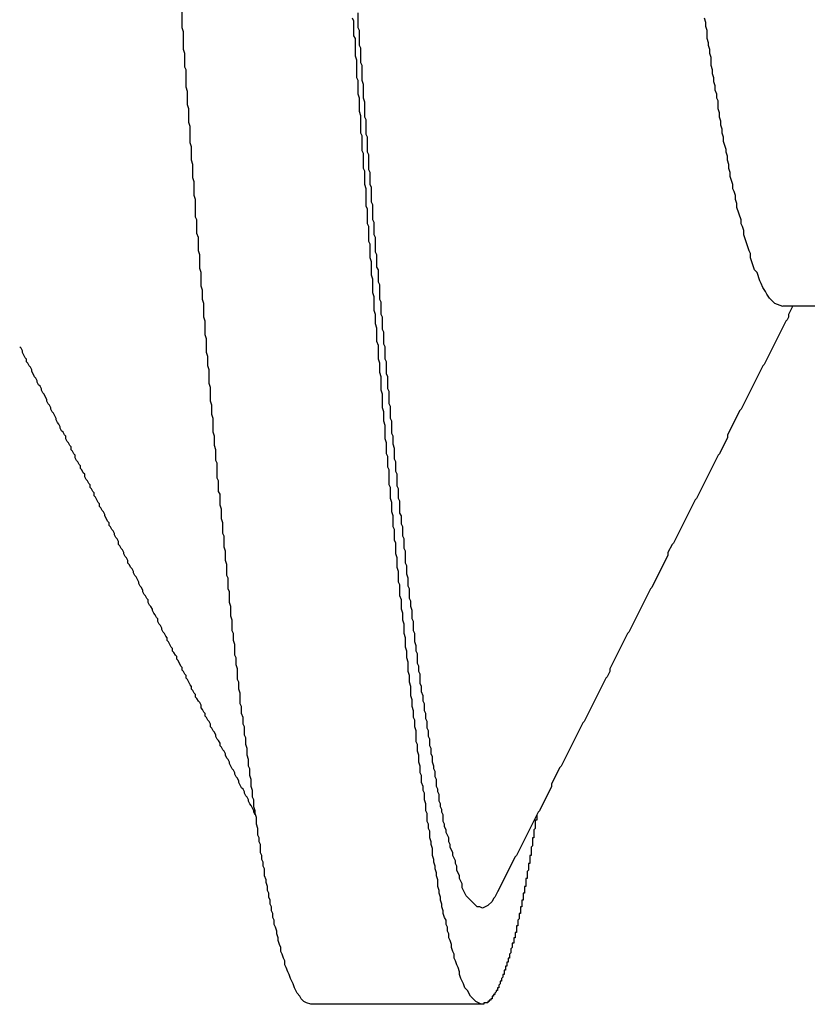
# Model space of a CAD drawing. Extents: x -57 to 354, y -38 to 248.
# Drawn here: x 214 to 214, y 15 to 15 of the extents above; entities that cross this region are included whole.
import ezdxf

# ---------------------------------------------------------------- set-up
doc = ezdxf.new("R2010")
doc.units = 0
doc.header["$MEASUREMENT"] = 0
doc.layers.add('_4-A_中線', color=7, linetype='CONTINUOUS')

msp = doc.modelspace()

# ---------------------------------------------------------------- linework, layer by layer
at = {"layer": '_4-A_中線', "color": 7, "linetype": 'Continuous'}
for p, q in [((214.059197, 14.57878), (214.059197, 14.57962)), ((214.068087, 14.57913), (214.068017, 14.57927)), ((214.068087, 14.57836), (214.068087, 14.57913)), ((214.068297, 14.57878), (214.068297, 14.57955)), ((214.086287, 14.57906), (214.086217, 14.57927)), ((214.059267, 14.57857), (214.059197, 14.57878)), ((214.068367, 14.57864), (214.068297, 14.57878)), ((214.068367, 14.57787), (214.068367, 14.57864)), ((214.086287, 14.57885), (214.086287, 14.57906)), ((214.086357, 14.57864), (214.086287, 14.57885)), ((214.086357, 14.57822), (214.086357, 14.57864)), ((214.059267, 14.57766), (214.059267, 14.57857)), ((214.068157, 14.57822), (214.068087, 14.57836)), ((214.068157, 14.57731), (214.068157, 14.57822)), ((214.086427, 14.57801), (214.086357, 14.57822)), ((214.059337, 14.57745), (214.059267, 14.57766)), ((214.068437, 14.57773), (214.068367, 14.57787)), ((214.068437, 14.57696), (214.068437, 14.57773)), ((214.086427, 14.57787), (214.086427, 14.57801)), ((214.086497, 14.57766), (214.086427, 14.57787)), ((214.086497, 14.57745), (214.086497, 14.57766)), ((214.059337, 14.57675), (214.059337, 14.57745)), ((214.068227, 14.5771), (214.068157, 14.57731)), ((214.068227, 14.57619), (214.068227, 14.5771)), ((214.086567, 14.57724), (214.086497, 14.57745)), ((214.086567, 14.57682), (214.086567, 14.57724)), ((214.059407, 14.57661), (214.059337, 14.57675)), ((214.059407, 14.5757), (214.059407, 14.57661)), ((214.068507, 14.57682), (214.068437, 14.57696)), ((214.068507, 14.57605), (214.068507, 14.57682)), ((214.086637, 14.57661), (214.086567, 14.57682)), ((214.086637, 14.5764), (214.086637, 14.57661)), ((214.068297, 14.57605), (214.068227, 14.57619)), ((214.068297, 14.57535), (214.068297, 14.57605)), ((214.068577, 14.57584), (214.068507, 14.57605)), ((214.086707, 14.57619), (214.086637, 14.5764)), ((214.086707, 14.57598), (214.086707, 14.57619)), ((214.059477, 14.57549), (214.059407, 14.5757)), ((214.068577, 14.57514), (214.068577, 14.57584)), ((214.086777, 14.57577), (214.086707, 14.57598)), ((214.086777, 14.57556), (214.086777, 14.57577)), ((214.086847, 14.57535), (214.086777, 14.57556)), ((214.059477, 14.57479), (214.059477, 14.57549)), ((214.068367, 14.57514), (214.068297, 14.57535)), ((214.068367, 14.57444), (214.068367, 14.57514)), ((214.068647, 14.57493), (214.068577, 14.57514)), ((214.086847, 14.57514), (214.086847, 14.57535)), ((214.086917, 14.575), (214.086847, 14.57514)), ((214.059547, 14.57458), (214.059477, 14.57479)), ((214.059547, 14.57388), (214.059547, 14.57458)), ((214.068647, 14.57416), (214.068647, 14.57493)), ((214.086917, 14.57458), (214.086917, 14.575)), ((214.086987, 14.57437), (214.086917, 14.57458)), ((214.068437, 14.57423), (214.068367, 14.57444)), ((214.068437, 14.57332), (214.068437, 14.57423)), ((214.068717, 14.57402), (214.068647, 14.57416)), ((214.068717, 14.57325), (214.068717, 14.57402)), ((214.086987, 14.57416), (214.086987, 14.57437)), ((214.087057, 14.57395), (214.086987, 14.57416)), ((214.059617, 14.57367), (214.059547, 14.57388)), ((214.059617, 14.57283), (214.059617, 14.57367)), ((214.087057, 14.57374), (214.087057, 14.57395)), ((214.087127, 14.57353), (214.087057, 14.57374)), ((214.087127, 14.57332), (214.087127, 14.57353)), ((214.068507, 14.57318), (214.068437, 14.57332)), ((214.068507, 14.57241), (214.068507, 14.57318)), ((214.068787, 14.57311), (214.068717, 14.57325)), ((214.068787, 14.57234), (214.068787, 14.57311)), ((214.087197, 14.57311), (214.087127, 14.57332)), ((214.087197, 14.5729), (214.087197, 14.57311)), ((214.059687, 14.57262), (214.059617, 14.57283)), ((214.059687, 14.57192), (214.059687, 14.57262)), ((214.087337, 14.57248), (214.087197, 14.5729)), ((214.087337, 14.57234), (214.087337, 14.57248)), ((214.068577, 14.57227), (214.068507, 14.57241)), ((214.068577, 14.5715), (214.068577, 14.57227)), ((214.068857, 14.5722), (214.068787, 14.57234)), ((214.068857, 14.57143), (214.068857, 14.5722)), ((214.087407, 14.57213), (214.087337, 14.57234)), ((214.087407, 14.57192), (214.087407, 14.57213)), ((214.059757, 14.57171), (214.059687, 14.57192)), ((214.059757, 14.57101), (214.059757, 14.57171)), ((214.068647, 14.57136), (214.068577, 14.5715)), ((214.087477, 14.57171), (214.087407, 14.57192)), ((214.087477, 14.5715), (214.087477, 14.57171)), ((214.087547, 14.57129), (214.087477, 14.5715)), ((214.059827, 14.5708), (214.059757, 14.57101)), ((214.068647, 14.57066), (214.068647, 14.57136)), ((214.068927, 14.57129), (214.068857, 14.57143)), ((214.068927, 14.57066), (214.068927, 14.57129)), ((214.087547, 14.57108), (214.087547, 14.57129)), ((214.087687, 14.57066), (214.087547, 14.57108)), ((214.059827, 14.5701), (214.059827, 14.5708)), ((214.068717, 14.57045), (214.068647, 14.57066)), ((214.068717, 14.56954), (214.068717, 14.57045)), ((214.068997, 14.57052), (214.068927, 14.57066)), ((214.068997, 14.56975), (214.068997, 14.57052)), ((214.087687, 14.57045), (214.087687, 14.57066)), ((214.087757, 14.57031), (214.087687, 14.57045)), ((214.059897, 14.56989), (214.059827, 14.5701)), ((214.087827, 14.5701), (214.087757, 14.57031)), ((214.087827, 14.56989), (214.087827, 14.5701)), ((214.059897, 14.56898), (214.059897, 14.56989)), ((214.068787, 14.5694), (214.068717, 14.56954)), ((214.069067, 14.56961), (214.068997, 14.56975)), ((214.069067, 14.56884), (214.069067, 14.56961)), ((214.087897, 14.56968), (214.087827, 14.56989)), ((214.087897, 14.56947), (214.087897, 14.56968)), ((214.088107, 14.56884), (214.087897, 14.56947)), ((214.059967, 14.56884), (214.059897, 14.56898)), ((214.068787, 14.56863), (214.068787, 14.5694)), ((214.059967, 14.56814), (214.059967, 14.56884)), ((214.068857, 14.56849), (214.068787, 14.56863)), ((214.068857, 14.56772), (214.068857, 14.56849)), ((214.069137, 14.5687), (214.069067, 14.56884)), ((214.069137, 14.56807), (214.069137, 14.5687)), ((214.088107, 14.56863), (214.088107, 14.56884)), ((214.088177, 14.56849), (214.088107, 14.56863)), ((214.088247, 14.56828), (214.088177, 14.56849)), ((214.060037, 14.56793), (214.059967, 14.56814)), ((214.060037, 14.56723), (214.060037, 14.56793)), ((214.069207, 14.56793), (214.069137, 14.56807)), ((214.069207, 14.56716), (214.069207, 14.56793)), ((214.088247, 14.56807), (214.088247, 14.56828)), ((214.088527, 14.56723), (214.088247, 14.56807)), ((214.068927, 14.56758), (214.068857, 14.56772)), ((214.068927, 14.56688), (214.068927, 14.56758)), ((214.060107, 14.56702), (214.060037, 14.56723)), ((214.060107, 14.56632), (214.060107, 14.56702)), ((214.068997, 14.56667), (214.068927, 14.56688)), ((214.069277, 14.56702), (214.069207, 14.56716)), ((214.069277, 14.56639), (214.069277, 14.56702)), ((214.088597, 14.56709), (214.088527, 14.56723)), ((214.088597, 14.56688), (214.088597, 14.56709)), ((214.088807, 14.56625), (214.088597, 14.56688)), ((214.068997, 14.56597), (214.068997, 14.56667)), ((214.069347, 14.56625), (214.069277, 14.56639)), ((214.060177, 14.56611), (214.060107, 14.56632)), ((214.060177, 14.56541), (214.060177, 14.56611)), ((214.069067, 14.56576), (214.068997, 14.56597)), ((214.069347, 14.56562), (214.069347, 14.56625)), ((214.088947, 14.56611), (214.088807, 14.56625)), ((214.089087, 14.56569), (214.088947, 14.56611)), ((214.060247, 14.5652), (214.060177, 14.56541)), ((214.069067, 14.56506), (214.069067, 14.56576)), ((214.069417, 14.56548), (214.069347, 14.56562)), ((214.069417, 14.56471), (214.069417, 14.56548)), ((214.089157, 14.56555), (214.089087, 14.56569)), ((214.089227, 14.56534), (214.089157, 14.56555)), ((214.089367, 14.56513), (214.089227, 14.56534)), ((214.060247, 14.56471), (214.060247, 14.5652)), ((214.069137, 14.56485), (214.069067, 14.56506)), ((214.069137, 14.56415), (214.069137, 14.56485)), ((214.089437, 14.56499), (214.089367, 14.56513)), ((214.089577, 14.56478), (214.089437, 14.56499)), ((214.060317, 14.5645), (214.060247, 14.56471)), ((214.060317, 14.5638), (214.060317, 14.5645)), ((214.069487, 14.56457), (214.069417, 14.56471)), ((214.069487, 14.56394), (214.069487, 14.56457)), ((214.089857, 14.5645), (214.089577, 14.56478)), ((214.090277, 14.56436), (214.089857, 14.5645)), ((214.099739, 14.564371), (214.090268, 14.564371)), ((214.090767, 14.56436), (214.090557, 14.56394)), ((214.069207, 14.56394), (214.069137, 14.56415)), ((214.069207, 14.56345), (214.069207, 14.56394)), ((214.069557, 14.5638), (214.069487, 14.56394)), ((214.090557, 14.56394), (214.090557, 14.5638)), ((214.060387, 14.56359), (214.060317, 14.5638)), ((214.060387, 14.56289), (214.060387, 14.56359)), ((214.069277, 14.56324), (214.069207, 14.56345)), ((214.069557, 14.56317), (214.069557, 14.5638)), ((214.090417, 14.56359), (214.089297, 14.56135)), ((214.090487, 14.56366), (214.090417, 14.56359)), ((214.090557, 14.5638), (214.090487, 14.56366)), ((214.060457, 14.56268), (214.060387, 14.56289)), ((214.069277, 14.56254), (214.069277, 14.56324)), ((214.069627, 14.56303), (214.069557, 14.56317)), ((214.069627, 14.5624), (214.069627, 14.56303)), ((214.060457, 14.56198), (214.060457, 14.56268)), ((214.069347, 14.56233), (214.069277, 14.56254)), ((214.069347, 14.56163), (214.069347, 14.56233)), ((214.069697, 14.56226), (214.069627, 14.5624)), ((214.050867, 14.56219), (214.050797, 14.56226)), ((214.050937, 14.56205), (214.050867, 14.56219)), ((214.050937, 14.56198), (214.050937, 14.56205)), ((214.051077, 14.5617), (214.050937, 14.56198)), ((214.060527, 14.56177), (214.060457, 14.56198)), ((214.060527, 14.56128), (214.060527, 14.56177)), ((214.069697, 14.56163), (214.069697, 14.56226)), ((214.051147, 14.56163), (214.051077, 14.5617)), ((214.051147, 14.56149), (214.051147, 14.56163)), ((214.051217, 14.56142), (214.051147, 14.56149)), ((214.051287, 14.56128), (214.051217, 14.56142)), ((214.051357, 14.56121), (214.051287, 14.56128)), ((214.060597, 14.56107), (214.060527, 14.56128)), ((214.069417, 14.56142), (214.069347, 14.56163)), ((214.069417, 14.56093), (214.069417, 14.56142)), ((214.069767, 14.56149), (214.069697, 14.56163)), ((214.069767, 14.56086), (214.069767, 14.56149)), ((214.089227, 14.56128), (214.088107, 14.55904)), ((214.089297, 14.56135), (214.089227, 14.56128)), ((214.051427, 14.56107), (214.051357, 14.56121)), ((214.051427, 14.561), (214.051427, 14.56107)), ((214.051567, 14.56072), (214.051427, 14.561)), ((214.060597, 14.56037), (214.060597, 14.56107)), ((214.069487, 14.56072), (214.069417, 14.56093)), ((214.069837, 14.56072), (214.069767, 14.56086)), ((214.051637, 14.56065), (214.051567, 14.56072)), ((214.051707, 14.56051), (214.051637, 14.56065)), ((214.051707, 14.56044), (214.051707, 14.56051)), ((214.051777, 14.5603), (214.051707, 14.56044)), ((214.051847, 14.56023), (214.051777, 14.5603)), ((214.060667, 14.56016), (214.060597, 14.56037)), ((214.069487, 14.56002), (214.069487, 14.56072)), ((214.069837, 14.56009), (214.069837, 14.56072)), ((214.051917, 14.56009), (214.051847, 14.56023)), ((214.051917, 14.56002), (214.051917, 14.56009)), ((214.051987, 14.55988), (214.051917, 14.56002)), ((214.052057, 14.55981), (214.051987, 14.55988)), ((214.052197, 14.55953), (214.052057, 14.55981)), ((214.060667, 14.55946), (214.060667, 14.56016)), ((214.069557, 14.55981), (214.069487, 14.56002)), ((214.069557, 14.55911), (214.069557, 14.55981)), ((214.069907, 14.55995), (214.069837, 14.56009)), ((214.069907, 14.55932), (214.069907, 14.55995)), ((214.052197, 14.55946), (214.052197, 14.55953)), ((214.052267, 14.55932), (214.052197, 14.55946)), ((214.052337, 14.55925), (214.052267, 14.55932)), ((214.052407, 14.55911), (214.052337, 14.55925)), ((214.060737, 14.55925), (214.060667, 14.55946)), ((214.060737, 14.55876), (214.060737, 14.55925)), ((214.069977, 14.55918), (214.069907, 14.55932)), ((214.052407, 14.55904), (214.052407, 14.55911)), ((214.052477, 14.5589), (214.052407, 14.55904)), ((214.052547, 14.55883), (214.052477, 14.5589)), ((214.052687, 14.55855), (214.052547, 14.55883)), ((214.060807, 14.55855), (214.060737, 14.55876)), ((214.069627, 14.5589), (214.069557, 14.55911)), ((214.069627, 14.55841), (214.069627, 14.5589)), ((214.069977, 14.55855), (214.069977, 14.55918)), ((214.088037, 14.55897), (214.087407, 14.55771)), ((214.088107, 14.55904), (214.088037, 14.55897)), ((214.052687, 14.55848), (214.052687, 14.55855)), ((214.052757, 14.55834), (214.052687, 14.55848)), ((214.052827, 14.55827), (214.052757, 14.55834)), ((214.052897, 14.55813), (214.052827, 14.55827)), ((214.060807, 14.55785), (214.060807, 14.55855)), ((214.069697, 14.5582), (214.069627, 14.55841)), ((214.069697, 14.5575), (214.069697, 14.5582)), ((214.070047, 14.55841), (214.069977, 14.55855)), ((214.070047, 14.55778), (214.070047, 14.55841)), ((214.052897, 14.55806), (214.052897, 14.55813)), ((214.052967, 14.55792), (214.052897, 14.55806)), ((214.053037, 14.55785), (214.052967, 14.55792)), ((214.053107, 14.55771), (214.053037, 14.55785)), ((214.053177, 14.55764), (214.053107, 14.55771)), ((214.060877, 14.55764), (214.060807, 14.55785)), ((214.070117, 14.55764), (214.070047, 14.55778)), ((214.087407, 14.55771), (214.087407, 14.55757)), ((214.053177, 14.5575), (214.053177, 14.55764)), ((214.053247, 14.55736), (214.053177, 14.5575)), ((214.053317, 14.55729), (214.053247, 14.55736)), ((214.053387, 14.55715), (214.053317, 14.55729)), ((214.060877, 14.55715), (214.060877, 14.55764)), ((214.069767, 14.55729), (214.069697, 14.5575)), ((214.069767, 14.55673), (214.069767, 14.55729)), ((214.070117, 14.55722), (214.070117, 14.55764)), ((214.070187, 14.55701), (214.070117, 14.55722)), ((214.087407, 14.55757), (214.086987, 14.55673)), ((214.053457, 14.55708), (214.053387, 14.55715)), ((214.053457, 14.55694), (214.053457, 14.55708)), ((214.053527, 14.55687), (214.053457, 14.55694)), ((214.053597, 14.55673), (214.053527, 14.55687)), ((214.053667, 14.55666), (214.053597, 14.55673)), ((214.060947, 14.55694), (214.060877, 14.55715)), ((214.060947, 14.55638), (214.060947, 14.55694)), ((214.069837, 14.55659), (214.069767, 14.55673)), ((214.070187, 14.55645), (214.070187, 14.55701)), ((214.086987, 14.55673), (214.086917, 14.55666)), ((214.053667, 14.55652), (214.053667, 14.55666)), ((214.053737, 14.55638), (214.053667, 14.55652)), ((214.053807, 14.55631), (214.053737, 14.55638)), ((214.053877, 14.55617), (214.053807, 14.55631)), ((214.053947, 14.5561), (214.053877, 14.55617)), ((214.061017, 14.55624), (214.060947, 14.55638)), ((214.061017, 14.55547), (214.061017, 14.55624)), ((214.069837, 14.55603), (214.069837, 14.55659)), ((214.070257, 14.55631), (214.070187, 14.55645)), ((214.070257, 14.55582), (214.070257, 14.55631)), ((214.086917, 14.55666), (214.085797, 14.55442)), ((214.053947, 14.55596), (214.053947, 14.5561)), ((214.054017, 14.55589), (214.053947, 14.55596)), ((214.054087, 14.55575), (214.054017, 14.55589)), ((214.054157, 14.55568), (214.054087, 14.55575)), ((214.054157, 14.55554), (214.054157, 14.55568)), ((214.069907, 14.55589), (214.069837, 14.55603)), ((214.069907, 14.55512), (214.069907, 14.55589)), ((214.070327, 14.55568), (214.070257, 14.55582)), ((214.070327, 14.55505), (214.070327, 14.55568)), ((214.054227, 14.5554), (214.054157, 14.55554)), ((214.054297, 14.55533), (214.054227, 14.5554)), ((214.054367, 14.55519), (214.054297, 14.55533)), ((214.054437, 14.55512), (214.054367, 14.55519)), ((214.061087, 14.55533), (214.061017, 14.55547)), ((214.061087, 14.55477), (214.061087, 14.55533)), ((214.054437, 14.55498), (214.054437, 14.55512)), ((214.054507, 14.55491), (214.054437, 14.55498)), ((214.054577, 14.55477), (214.054507, 14.55491)), ((214.054647, 14.5547), (214.054577, 14.55477)), ((214.054647, 14.55456), (214.054647, 14.5547)), ((214.061157, 14.55463), (214.061087, 14.55477)), ((214.069977, 14.55498), (214.069907, 14.55512)), ((214.069977, 14.55442), (214.069977, 14.55498)), ((214.070397, 14.55491), (214.070327, 14.55505)), ((214.070397, 14.55442), (214.070397, 14.55491)), ((214.054717, 14.55449), (214.054647, 14.55456)), ((214.054857, 14.55421), (214.054717, 14.55449)), ((214.054927, 14.55414), (214.054857, 14.55421)), ((214.054927, 14.554), (214.054927, 14.55414)), ((214.061157, 14.55407), (214.061157, 14.55463)), ((214.070047, 14.55421), (214.069977, 14.55442)), ((214.070047, 14.55372), (214.070047, 14.55421)), ((214.070467, 14.55428), (214.070397, 14.55442)), ((214.070467, 14.55365), (214.070467, 14.55428)), ((214.085727, 14.55435), (214.084607, 14.55211)), ((214.085797, 14.55442), (214.085727, 14.55435)), ((214.054997, 14.55393), (214.054927, 14.554)), ((214.055067, 14.55379), (214.054997, 14.55393)), ((214.055137, 14.55372), (214.055067, 14.55379)), ((214.055207, 14.55358), (214.055137, 14.55372)), ((214.061227, 14.55386), (214.061157, 14.55407)), ((214.061227, 14.55337), (214.061227, 14.55386)), ((214.070117, 14.55351), (214.070047, 14.55372)), ((214.070537, 14.55351), (214.070467, 14.55365)), ((214.055207, 14.55351), (214.055207, 14.55358)), ((214.055347, 14.55323), (214.055207, 14.55351)), ((214.055417, 14.55316), (214.055347, 14.55323)), ((214.055417, 14.55302), (214.055417, 14.55316)), ((214.061297, 14.55316), (214.061227, 14.55337)), ((214.061297, 14.5526), (214.061297, 14.55316)), ((214.070117, 14.55295), (214.070117, 14.55351)), ((214.070537, 14.55309), (214.070537, 14.55351)), ((214.055487, 14.55295), (214.055417, 14.55302)), ((214.055557, 14.55281), (214.055487, 14.55295)), ((214.055627, 14.55274), (214.055557, 14.55281)), ((214.055697, 14.5526), (214.055627, 14.55274)), ((214.055697, 14.55253), (214.055697, 14.5526)), ((214.061367, 14.55246), (214.061297, 14.5526)), ((214.070187, 14.55281), (214.070117, 14.55295)), ((214.070187, 14.55225), (214.070187, 14.55281)), ((214.070607, 14.55295), (214.070537, 14.55309)), ((214.070607, 14.55246), (214.070607, 14.55295)), ((214.055767, 14.55239), (214.055697, 14.55253)), ((214.055837, 14.55232), (214.055767, 14.55239)), ((214.055907, 14.55218), (214.055837, 14.55232)), ((214.055907, 14.55204), (214.055907, 14.55218)), ((214.061367, 14.5519), (214.061367, 14.55246)), ((214.070257, 14.55211), (214.070187, 14.55225)), ((214.070257, 14.55155), (214.070257, 14.55211)), ((214.070677, 14.55232), (214.070607, 14.55246)), ((214.070677, 14.55183), (214.070677, 14.55232)), ((214.084607, 14.55211), (214.084537, 14.55204)), ((214.055977, 14.55197), (214.055907, 14.55204)), ((214.056047, 14.55183), (214.055977, 14.55197)), ((214.056117, 14.55176), (214.056047, 14.55183)), ((214.056187, 14.55162), (214.056117, 14.55176)), ((214.056187, 14.55155), (214.056187, 14.55162)), ((214.061437, 14.55169), (214.061367, 14.5519)), ((214.061437, 14.5512), (214.061437, 14.55169)), ((214.070747, 14.55169), (214.070677, 14.55183)), ((214.070747, 14.55106), (214.070747, 14.55169)), ((214.084537, 14.55204), (214.084327, 14.55162)), ((214.084327, 14.55162), (214.084327, 14.55148)), ((214.056257, 14.55141), (214.056187, 14.55155)), ((214.056327, 14.55134), (214.056257, 14.55141)), ((214.056397, 14.5512), (214.056327, 14.55134)), ((214.056397, 14.55106), (214.056397, 14.5512)), ((214.061507, 14.55099), (214.061437, 14.5512)), ((214.070327, 14.55134), (214.070257, 14.55155)), ((214.070327, 14.55085), (214.070327, 14.55134)), ((214.084327, 14.55148), (214.083487, 14.5498)), ((214.056467, 14.55099), (214.056397, 14.55106)), ((214.056537, 14.55085), (214.056467, 14.55099)), ((214.056607, 14.55078), (214.056537, 14.55085)), ((214.056677, 14.55064), (214.056607, 14.55078)), ((214.056677, 14.55057), (214.056677, 14.55064)), ((214.056747, 14.55043), (214.056677, 14.55057)), ((214.061507, 14.55043), (214.061507, 14.55099)), ((214.070397, 14.55064), (214.070327, 14.55085)), ((214.070397, 14.55008), (214.070397, 14.55064)), ((214.070817, 14.55092), (214.070747, 14.55106)), ((214.070817, 14.5505), (214.070817, 14.55092)), ((214.056817, 14.55036), (214.056747, 14.55043)), ((214.056957, 14.55008), (214.056817, 14.55036)), ((214.056957, 14.55001), (214.056957, 14.55008)), ((214.061577, 14.55029), (214.061507, 14.55043)), ((214.061577, 14.54973), (214.061577, 14.55029)), ((214.070467, 14.54994), (214.070397, 14.55008)), ((214.070887, 14.55029), (214.070817, 14.5505)), ((214.070887, 14.54987), (214.070887, 14.55029)), ((214.057027, 14.54987), (214.056957, 14.55001)), ((214.057097, 14.5498), (214.057027, 14.54987)), ((214.057167, 14.54966), (214.057097, 14.5498)), ((214.057167, 14.54959), (214.057167, 14.54966)), ((214.057237, 14.54945), (214.057167, 14.54959)), ((214.061647, 14.54959), (214.061577, 14.54973)), ((214.061647, 14.54903), (214.061647, 14.54959)), ((214.070467, 14.54938), (214.070467, 14.54994)), ((214.070957, 14.54973), (214.070887, 14.54987)), ((214.070957, 14.54924), (214.070957, 14.54973)), ((214.083417, 14.54973), (214.082297, 14.54749)), ((214.083487, 14.5498), (214.083417, 14.54973)), ((214.057307, 14.54938), (214.057237, 14.54945)), ((214.057377, 14.54924), (214.057307, 14.54938)), ((214.057447, 14.54917), (214.057377, 14.54924)), ((214.057447, 14.54903), (214.057447, 14.54917)), ((214.057517, 14.54889), (214.057447, 14.54903)), ((214.061717, 14.54882), (214.061647, 14.54903)), ((214.070537, 14.54917), (214.070467, 14.54938)), ((214.070537, 14.54868), (214.070537, 14.54917)), ((214.071027, 14.5491), (214.070957, 14.54924)), ((214.071027, 14.54882), (214.071027, 14.5491)), ((214.057587, 14.54882), (214.057517, 14.54889)), ((214.057657, 14.54868), (214.057587, 14.54882)), ((214.057657, 14.54861), (214.057657, 14.54868)), ((214.057727, 14.54847), (214.057657, 14.54861)), ((214.061717, 14.54833), (214.061717, 14.54882)), ((214.070607, 14.54847), (214.070537, 14.54868)), ((214.071097, 14.54861), (214.071027, 14.54882)), ((214.071097, 14.54819), (214.071097, 14.54861)), ((214.057797, 14.5484), (214.057727, 14.54847)), ((214.057867, 14.54826), (214.057797, 14.5484)), ((214.057937, 14.54819), (214.057867, 14.54826)), ((214.057937, 14.54805), (214.057937, 14.54819)), ((214.058007, 14.54791), (214.057937, 14.54805)), ((214.061787, 14.54812), (214.061717, 14.54833)), ((214.061787, 14.54756), (214.061787, 14.54812)), ((214.070607, 14.54812), (214.070607, 14.54847)), ((214.070677, 14.54791), (214.070607, 14.54812)), ((214.071167, 14.54805), (214.071097, 14.54819)), ((214.071167, 14.54756), (214.071167, 14.54805)), ((214.058077, 14.54784), (214.058007, 14.54791)), ((214.058147, 14.5477), (214.058077, 14.54784)), ((214.058147, 14.54763), (214.058147, 14.5477)), ((214.058217, 14.54749), (214.058147, 14.54763)), ((214.061857, 14.54742), (214.061787, 14.54756)), ((214.070677, 14.54742), (214.070677, 14.54791)), ((214.071237, 14.54742), (214.071167, 14.54756)), ((214.058287, 14.54742), (214.058217, 14.54749)), ((214.058357, 14.54728), (214.058287, 14.54742)), ((214.058427, 14.54721), (214.058357, 14.54728)), ((214.058427, 14.54707), (214.058427, 14.54721)), ((214.058497, 14.547), (214.058427, 14.54707)), ((214.058637, 14.54672), (214.058497, 14.547)), ((214.061857, 14.54707), (214.061857, 14.54742)), ((214.061927, 14.54686), (214.061857, 14.54707)), ((214.070747, 14.54721), (214.070677, 14.54742)), ((214.070747, 14.54672), (214.070747, 14.54721)), ((214.071237, 14.547), (214.071237, 14.54742)), ((214.071307, 14.54679), (214.071237, 14.547)), ((214.082227, 14.54742), (214.081317, 14.5456)), ((214.082297, 14.54749), (214.082227, 14.54742)), ((214.058707, 14.54665), (214.058637, 14.54672)), ((214.058707, 14.54651), (214.058707, 14.54665)), ((214.058777, 14.54644), (214.058707, 14.54651)), ((214.061927, 14.5463), (214.061927, 14.54686)), ((214.070817, 14.54651), (214.070747, 14.54672)), ((214.070817, 14.54616), (214.070817, 14.54651)), ((214.071307, 14.54651), (214.071307, 14.54679)), ((214.071377, 14.54637), (214.071307, 14.54651)), ((214.058847, 14.5463), (214.058777, 14.54644)), ((214.058917, 14.54623), (214.058847, 14.5463)), ((214.058917, 14.54609), (214.058917, 14.54623)), ((214.058987, 14.54602), (214.058917, 14.54609)), ((214.059127, 14.54574), (214.058987, 14.54602)), ((214.061997, 14.54616), (214.061927, 14.5463)), ((214.061997, 14.54581), (214.061997, 14.54616)), ((214.070887, 14.54595), (214.070817, 14.54616)), ((214.071377, 14.54588), (214.071377, 14.54637)), ((214.059197, 14.54567), (214.059127, 14.54574)), ((214.059197, 14.54553), (214.059197, 14.54567)), ((214.059267, 14.54546), (214.059197, 14.54553)), ((214.059337, 14.54532), (214.059267, 14.54546)), ((214.062067, 14.5456), (214.061997, 14.54581)), ((214.062067, 14.54504), (214.062067, 14.5456)), ((214.070887, 14.54546), (214.070887, 14.54595)), ((214.070957, 14.54525), (214.070887, 14.54546)), ((214.071447, 14.54574), (214.071377, 14.54588)), ((214.071447, 14.54546), (214.071447, 14.54574)), ((214.071517, 14.54532), (214.071447, 14.54546)), ((214.081317, 14.54546), (214.081177, 14.54518)), ((214.081317, 14.5456), (214.081317, 14.54546)), ((214.059407, 14.54525), (214.059337, 14.54532)), ((214.059407, 14.54511), (214.059407, 14.54525)), ((214.059477, 14.54504), (214.059407, 14.54511)), ((214.059617, 14.54476), (214.059477, 14.54504)), ((214.062137, 14.5449), (214.062067, 14.54504)), ((214.070957, 14.5449), (214.070957, 14.54525)), ((214.071517, 14.54483), (214.071517, 14.54532)), ((214.081107, 14.54511), (214.079987, 14.54287)), ((214.081177, 14.54518), (214.081107, 14.54511)), ((214.059687, 14.54469), (214.059617, 14.54476)), ((214.059687, 14.54455), (214.059687, 14.54469)), ((214.059757, 14.54448), (214.059687, 14.54455)), ((214.059827, 14.54434), (214.059757, 14.54448)), ((214.062137, 14.54455), (214.062137, 14.5449)), ((214.062207, 14.54434), (214.062137, 14.54455)), ((214.071027, 14.54469), (214.070957, 14.5449)), ((214.071027, 14.5442), (214.071027, 14.54469)), ((214.071587, 14.54469), (214.071517, 14.54483)), ((214.071587, 14.54441), (214.071587, 14.54469)), ((214.059897, 14.54427), (214.059827, 14.54434)), ((214.059897, 14.54413), (214.059897, 14.54427)), ((214.059967, 14.54406), (214.059897, 14.54413)), ((214.060037, 14.54392), (214.059967, 14.54406)), ((214.062207, 14.54378), (214.062207, 14.54434)), ((214.071097, 14.54399), (214.071027, 14.5442)), ((214.071097, 14.54364), (214.071097, 14.54399)), ((214.071657, 14.5442), (214.071587, 14.54441)), ((214.071657, 14.54392), (214.071657, 14.5442)), ((214.060107, 14.54385), (214.060037, 14.54392)), ((214.060177, 14.54371), (214.060107, 14.54385)), ((214.060177, 14.54357), (214.060177, 14.54371)), ((214.060247, 14.5435), (214.060177, 14.54357)), ((214.060317, 14.54336), (214.060247, 14.5435)), ((214.062277, 14.54364), (214.062207, 14.54378)), ((214.062277, 14.54329), (214.062277, 14.54364)), ((214.071167, 14.54343), (214.071097, 14.54364)), ((214.071167, 14.54308), (214.071167, 14.54343)), ((214.071727, 14.54378), (214.071657, 14.54392)), ((214.071727, 14.54343), (214.071727, 14.54378)), ((214.071797, 14.54329), (214.071727, 14.54343)), ((214.060387, 14.54329), (214.060317, 14.54336)), ((214.060387, 14.54315), (214.060387, 14.54329)), ((214.060457, 14.54308), (214.060387, 14.54315)), ((214.060527, 14.54294), (214.060457, 14.54308)), ((214.060597, 14.54287), (214.060527, 14.54294)), ((214.062347, 14.54308), (214.062277, 14.54329)), ((214.062347, 14.54273), (214.062347, 14.54308)), ((214.071237, 14.54294), (214.071167, 14.54308)), ((214.071237, 14.54259), (214.071237, 14.54294)), ((214.071797, 14.54301), (214.071797, 14.54329)), ((214.071867, 14.54287), (214.071797, 14.54301)), ((214.060667, 14.54273), (214.060597, 14.54287)), ((214.060667, 14.54259), (214.060667, 14.54273)), ((214.060737, 14.54252), (214.060667, 14.54259)), ((214.060807, 14.54238), (214.060737, 14.54252)), ((214.062417, 14.54259), (214.062347, 14.54273)), ((214.062417, 14.54217), (214.062417, 14.54259)), ((214.071307, 14.54238), (214.071237, 14.54259)), ((214.071867, 14.54252), (214.071867, 14.54287)), ((214.071937, 14.54238), (214.071867, 14.54252)), ((214.079917, 14.5428), (214.078797, 14.54056)), ((214.079987, 14.54287), (214.079917, 14.5428)), ((214.060877, 14.54231), (214.060807, 14.54238)), ((214.060947, 14.54217), (214.060877, 14.54231)), ((214.060947, 14.5421), (214.060947, 14.54217)), ((214.061017, 14.54196), (214.060947, 14.5421)), ((214.061087, 14.54189), (214.061017, 14.54196)), ((214.061157, 14.54175), (214.061087, 14.54189)), ((214.062487, 14.54203), (214.062417, 14.54217)), ((214.062487, 14.54168), (214.062487, 14.54203)), ((214.071307, 14.54182), (214.071307, 14.54238)), ((214.071937, 14.5421), (214.071937, 14.54238)), ((214.072007, 14.54196), (214.071937, 14.5421)), ((214.072007, 14.54161), (214.072007, 14.54196)), ((214.061157, 14.54161), (214.061157, 14.54175)), ((214.061227, 14.54154), (214.061157, 14.54161)), ((214.061297, 14.5414), (214.061227, 14.54154)), ((214.061367, 14.54133), (214.061297, 14.5414)), ((214.062557, 14.54147), (214.062487, 14.54168)), ((214.062557, 14.54112), (214.062557, 14.54147)), ((214.071377, 14.54168), (214.071307, 14.54182)), ((214.071377, 14.54133), (214.071377, 14.54168)), ((214.072077, 14.54147), (214.072007, 14.54161)), ((214.072077, 14.54119), (214.072077, 14.54147)), ((214.061437, 14.54119), (214.061367, 14.54133)), ((214.061437, 14.54112), (214.061437, 14.54119)), ((214.061507, 14.54098), (214.061437, 14.54112)), ((214.061577, 14.54091), (214.061507, 14.54098)), ((214.061647, 14.54077), (214.061577, 14.54091)), ((214.062627, 14.54091), (214.062557, 14.54112)), ((214.062627, 14.54056), (214.062627, 14.54091)), ((214.071447, 14.54112), (214.071377, 14.54133)), ((214.071447, 14.54077), (214.071447, 14.54112)), ((214.072147, 14.54105), (214.072077, 14.54119)), ((214.072147, 14.54077), (214.072147, 14.54105)), ((214.061647, 14.5407), (214.061647, 14.54077)), ((214.061787, 14.54042), (214.061647, 14.5407)), ((214.061857, 14.54035), (214.061787, 14.54042)), ((214.062697, 14.54042), (214.062627, 14.54056)), ((214.062697, 14.54007), (214.062697, 14.54042)), ((214.071517, 14.54056), (214.071447, 14.54077)), ((214.071517, 14.54021), (214.071517, 14.54056)), ((214.072217, 14.54056), (214.072147, 14.54077)), ((214.072217, 14.54042), (214.072217, 14.54056)), ((214.072287, 14.54028), (214.072217, 14.54042)), ((214.078727, 14.54049), (214.078307, 14.53965)), ((214.078797, 14.54056), (214.078727, 14.54049)), ((214.061927, 14.54021), (214.061857, 14.54035)), ((214.061927, 14.54014), (214.061927, 14.54021)), ((214.061997, 14.54), (214.061927, 14.54014)), ((214.062067, 14.53993), (214.061997, 14.54)), ((214.062137, 14.53979), (214.062067, 14.53993)), ((214.062767, 14.53986), (214.062697, 14.54007)), ((214.062767, 14.53951), (214.062767, 14.53986)), ((214.071587, 14.54007), (214.071517, 14.54021)), ((214.071587, 14.53972), (214.071587, 14.54007)), ((214.072287, 14.54), (214.072287, 14.54028)), ((214.072357, 14.53986), (214.072287, 14.54)), ((214.072357, 14.53951), (214.072357, 14.53986)), ((214.062137, 14.53972), (214.062137, 14.53979)), ((214.062277, 14.53944), (214.062137, 14.53972)), ((214.062347, 14.53937), (214.062277, 14.53944)), ((214.062417, 14.53923), (214.062347, 14.53937)), ((214.062837, 14.5393), (214.062767, 14.53951)), ((214.071657, 14.53951), (214.071587, 14.53972)), ((214.071657, 14.5393), (214.071657, 14.53951)), ((214.072427, 14.53937), (214.072357, 14.53951)), ((214.072427, 14.53923), (214.072427, 14.53937)), ((214.078307, 14.53951), (214.077677, 14.53825)), ((214.078307, 14.53965), (214.078307, 14.53951)), ((214.062417, 14.53916), (214.062417, 14.53923)), ((214.062487, 14.53902), (214.062417, 14.53916)), ((214.062557, 14.53895), (214.062487, 14.53902)), ((214.062627, 14.53881), (214.062557, 14.53895)), ((214.062837, 14.53895), (214.062837, 14.5393)), ((214.062907, 14.53881), (214.062837, 14.53895)), ((214.071727, 14.53916), (214.071657, 14.5393)), ((214.071727, 14.53881), (214.071727, 14.53916)), ((214.072497, 14.53909), (214.072427, 14.53923)), ((214.072497, 14.53874), (214.072497, 14.53909)), ((214.062627, 14.53874), (214.062627, 14.53881)), ((214.062697, 14.5386), (214.062627, 14.53874)), ((214.062767, 14.53853), (214.062697, 14.5386)), ((214.062907, 14.53825), (214.062767, 14.53853)), ((214.062907, 14.53846), (214.062907, 14.53881)), ((214.062977, 14.53825), (214.062907, 14.53846)), ((214.071797, 14.5386), (214.071727, 14.53881)), ((214.071797, 14.53825), (214.071797, 14.5386)), ((214.072567, 14.5386), (214.072497, 14.53874)), ((214.072567, 14.53846), (214.072567, 14.5386)), ((214.072637, 14.53832), (214.072567, 14.53846)), ((214.062907, 14.53818), (214.062907, 14.53825)), ((214.062977, 14.53804), (214.062907, 14.53818)), ((214.062977, 14.53811), (214.062977, 14.53825)), ((214.063047, 14.5379), (214.062977, 14.53811)), ((214.063047, 14.53755), (214.063047, 14.5379)), ((214.071867, 14.53811), (214.071797, 14.53825)), ((214.071867, 14.53769), (214.071867, 14.53811)), ((214.072637, 14.53818), (214.072637, 14.53832)), ((214.072707, 14.53804), (214.072637, 14.53818)), ((214.072707, 14.53769), (214.072707, 14.53804)), ((214.077607, 14.53818), (214.076487, 14.53594)), ((214.077537, 14.53804), (214.077537, 14.53776)), ((214.077677, 14.53825), (214.077607, 14.53818)), ((214.063117, 14.53734), (214.063047, 14.53755)), ((214.063117, 14.53699), (214.063117, 14.53734)), ((214.071937, 14.53755), (214.071867, 14.53769)), ((214.071937, 14.53734), (214.071937, 14.53755)), ((214.072007, 14.5372), (214.071937, 14.53734)), ((214.072777, 14.53755), (214.072707, 14.53769)), ((214.072777, 14.53741), (214.072777, 14.53755)), ((214.072847, 14.53727), (214.072777, 14.53741)), ((214.077467, 14.53734), (214.077397, 14.53727)), ((214.077537, 14.53776), (214.077467, 14.53776)), ((214.077467, 14.53776), (214.077467, 14.53734)), ((214.063187, 14.53685), (214.063117, 14.53699)), ((214.063187, 14.53664), (214.063187, 14.53685)), ((214.072007, 14.53685), (214.072007, 14.5372)), ((214.072077, 14.53664), (214.072007, 14.53685)), ((214.072847, 14.53713), (214.072847, 14.53727)), ((214.072987, 14.53685), (214.072847, 14.53713)), ((214.072987, 14.53664), (214.072987, 14.53685)), ((214.077397, 14.53685), (214.077327, 14.53685)), ((214.077327, 14.53685), (214.077327, 14.53643)), ((214.077397, 14.53727), (214.077397, 14.53685)), ((214.063257, 14.5365), (214.063187, 14.53664)), ((214.063257, 14.53608), (214.063257, 14.5365)), ((214.072077, 14.5365), (214.072077, 14.53664)), ((214.072147, 14.53629), (214.072077, 14.5365)), ((214.072147, 14.53594), (214.072147, 14.53629)), ((214.073057, 14.5365), (214.072987, 14.53664)), ((214.073057, 14.53636), (214.073057, 14.5365)), ((214.073197, 14.53608), (214.073057, 14.53636)), ((214.077327, 14.53643), (214.077257, 14.53636)), ((214.077257, 14.53636), (214.077257, 14.53594)), ((214.063327, 14.53594), (214.063257, 14.53608)), ((214.063327, 14.53573), (214.063327, 14.53594)), ((214.072217, 14.53573), (214.072147, 14.53594)), ((214.073197, 14.53594), (214.073197, 14.53608)), ((214.073337, 14.53566), (214.073197, 14.53594)), ((214.076417, 14.53587), (214.075507, 14.53405)), ((214.076487, 14.53594), (214.076417, 14.53587)), ((214.077257, 14.53594), (214.077187, 14.53594)), ((214.077187, 14.53594), (214.077187, 14.53552)), ((214.063397, 14.53559), (214.063327, 14.53573)), ((214.063397, 14.53538), (214.063397, 14.53559)), ((214.063467, 14.53524), (214.063397, 14.53538)), ((214.072217, 14.53559), (214.072217, 14.53573)), ((214.072287, 14.53538), (214.072217, 14.53559)), ((214.072287, 14.53524), (214.072287, 14.53538)), ((214.073337, 14.53552), (214.073337, 14.53566)), ((214.073407, 14.53538), (214.073337, 14.53552)), ((214.073407, 14.53517), (214.073407, 14.53538)), ((214.077187, 14.53552), (214.077117, 14.53552)), ((214.077117, 14.53552), (214.077117, 14.53517)), ((214.063467, 14.53489), (214.063467, 14.53524)), ((214.063537, 14.53468), (214.063467, 14.53489)), ((214.072357, 14.53503), (214.072287, 14.53524)), ((214.072357, 14.53489), (214.072357, 14.53503)), ((214.072427, 14.53468), (214.072357, 14.53489)), ((214.073547, 14.53489), (214.073407, 14.53517)), ((214.073547, 14.53475), (214.073547, 14.53489)), ((214.077117, 14.53517), (214.077047, 14.5351)), ((214.077047, 14.5351), (214.077047, 14.53475)), ((214.063537, 14.53454), (214.063537, 14.53468)), ((214.063607, 14.53433), (214.063537, 14.53454)), ((214.063607, 14.53412), (214.063607, 14.53433)), ((214.072427, 14.53433), (214.072427, 14.53468)), ((214.072497, 14.53412), (214.072427, 14.53433)), ((214.073687, 14.53447), (214.073547, 14.53475)), ((214.073687, 14.53426), (214.073687, 14.53447)), ((214.073897, 14.53384), (214.073687, 14.53426)), ((214.076977, 14.53433), (214.076907, 14.53433)), ((214.076907, 14.53433), (214.076907, 14.53398)), ((214.077047, 14.53475), (214.076977, 14.53475)), ((214.076977, 14.53475), (214.076977, 14.53433)), ((214.063677, 14.53398), (214.063607, 14.53412)), ((214.063677, 14.53377), (214.063677, 14.53398)), ((214.063747, 14.53363), (214.063677, 14.53377)), ((214.072497, 14.53398), (214.072497, 14.53412)), ((214.072567, 14.53377), (214.072497, 14.53398)), ((214.072567, 14.53363), (214.072567, 14.53377)), ((214.074457, 14.53328), (214.073897, 14.53384)), ((214.075367, 14.53377), (214.075297, 14.5337)), ((214.075507, 14.53405), (214.075367, 14.53377)), ((214.076907, 14.53398), (214.076837, 14.53398)), ((214.076837, 14.53398), (214.076837, 14.53363)), ((214.063747, 14.53342), (214.063747, 14.53363)), ((214.063817, 14.53328), (214.063747, 14.53342)), ((214.063817, 14.53307), (214.063817, 14.53328)), ((214.072637, 14.53342), (214.072567, 14.53363)), ((214.072637, 14.53328), (214.072637, 14.53342)), ((214.072707, 14.53307), (214.072637, 14.53328)), ((214.074597, 14.53328), (214.074457, 14.53328)), ((214.074737, 14.53321), (214.074597, 14.53328)), ((214.075017, 14.53335), (214.074737, 14.53321)), ((214.075227, 14.53356), (214.075017, 14.53335)), ((214.075297, 14.5337), (214.075227, 14.53356)), ((214.076767, 14.53328), (214.076697, 14.53328)), ((214.076697, 14.53328), (214.076697, 14.53293)), ((214.076837, 14.53363), (214.076767, 14.53363)), ((214.076767, 14.53363), (214.076767, 14.53328)), ((214.063887, 14.53293), (214.063817, 14.53307)), ((214.063887, 14.53272), (214.063887, 14.53293)), ((214.063957, 14.53258), (214.063887, 14.53272)), ((214.072707, 14.53293), (214.072707, 14.53307)), ((214.072777, 14.53272), (214.072707, 14.53293)), ((214.072847, 14.53258), (214.072777, 14.53272)), ((214.076697, 14.53293), (214.076627, 14.53293)), ((214.076627, 14.53293), (214.076627, 14.53265)), ((214.063957, 14.53237), (214.063957, 14.53258)), ((214.064027, 14.53223), (214.063957, 14.53237)), ((214.064097, 14.53202), (214.064027, 14.53223)), ((214.072847, 14.53237), (214.072847, 14.53258)), ((214.072917, 14.53223), (214.072847, 14.53237)), ((214.072917, 14.53202), (214.072917, 14.53223)), ((214.076557, 14.5323), (214.076487, 14.5323)), ((214.076487, 14.5323), (214.076487, 14.53195)), ((214.076627, 14.53265), (214.076557, 14.53258)), ((214.076557, 14.53258), (214.076557, 14.5323)), ((214.064097, 14.53188), (214.064097, 14.53202)), ((214.064167, 14.53167), (214.064097, 14.53188)), ((214.072987, 14.53188), (214.072917, 14.53202)), ((214.072987, 14.53167), (214.072987, 14.53188)), ((214.076487, 14.53195), (214.076417, 14.53195)), ((214.076417, 14.53195), (214.076417, 14.53167)), ((214.064167, 14.53153), (214.064167, 14.53167)), ((214.064237, 14.53132), (214.064167, 14.53153)), ((214.064307, 14.53118), (214.064237, 14.53132)), ((214.073057, 14.53153), (214.072987, 14.53167)), ((214.073127, 14.53132), (214.073057, 14.53153)), ((214.073127, 14.53118), (214.073127, 14.53132)), ((214.076347, 14.53139), (214.076277, 14.53139)), ((214.076277, 14.53139), (214.076277, 14.53118)), ((214.076417, 14.53167), (214.076347, 14.53167)), ((214.076347, 14.53167), (214.076347, 14.53139)), ((214.064307, 14.53097), (214.064307, 14.53118)), ((214.064377, 14.53083), (214.064307, 14.53097)), ((214.064447, 14.53062), (214.064377, 14.53083)), ((214.073197, 14.53097), (214.073127, 14.53118)), ((214.073267, 14.53083), (214.073197, 14.53097)), ((214.073267, 14.53062), (214.073267, 14.53083)), ((214.076207, 14.5309), (214.076137, 14.53083)), ((214.076137, 14.53083), (214.076137, 14.53062)), ((214.076277, 14.53118), (214.076207, 14.53111)), ((214.076207, 14.53111), (214.076207, 14.5309)), ((214.064517, 14.53048), (214.064447, 14.53062)), ((214.064517, 14.53027), (214.064517, 14.53048)), ((214.064587, 14.53013), (214.064517, 14.53027)), ((214.073337, 14.53048), (214.073267, 14.53062)), ((214.073407, 14.53027), (214.073337, 14.53048)), ((214.073477, 14.53013), (214.073407, 14.53027)), ((214.075997, 14.5302), (214.075927, 14.5302)), ((214.075927, 14.5302), (214.075927, 14.52999)), ((214.076067, 14.53041), (214.075997, 14.53041)), ((214.075997, 14.53041), (214.075997, 14.5302)), ((214.076137, 14.53062), (214.076067, 14.53062)), ((214.076067, 14.53062), (214.076067, 14.53041)), ((214.064657, 14.52992), (214.064587, 14.53013)), ((214.064727, 14.52978), (214.064657, 14.52992)), ((214.064797, 14.52957), (214.064727, 14.52978)), ((214.073547, 14.52992), (214.073477, 14.53013)), ((214.073547, 14.52978), (214.073547, 14.52992)), ((214.073617, 14.52957), (214.073547, 14.52978)), ((214.075857, 14.52978), (214.075787, 14.52978)), ((214.075787, 14.52978), (214.075787, 14.52964)), ((214.075927, 14.52999), (214.075857, 14.52999)), ((214.075857, 14.52999), (214.075857, 14.52978)), ((214.064937, 14.52929), (214.064797, 14.52957)), ((214.065007, 14.52908), (214.064937, 14.52929)), ((214.073757, 14.52929), (214.073617, 14.52957)), ((214.073827, 14.52908), (214.073757, 14.52929)), ((214.075647, 14.52929), (214.075577, 14.52922)), ((214.075577, 14.52922), (214.075577, 14.52908)), ((214.075717, 14.52943), (214.075647, 14.52943)), ((214.075647, 14.52943), (214.075647, 14.52929)), ((214.075787, 14.52964), (214.075717, 14.52957)), ((214.075717, 14.52957), (214.075717, 14.52943)), ((214.065147, 14.5288), (214.065007, 14.52908)), ((214.065287, 14.52866), (214.065147, 14.5288)), ((214.065357, 14.52852), (214.065287, 14.52866)), ((214.073967, 14.52894), (214.073827, 14.52908)), ((214.074107, 14.52866), (214.073967, 14.52894)), ((214.074387, 14.52838), (214.074107, 14.52866)), ((214.075297, 14.52866), (214.075227, 14.52866)), ((214.075227, 14.52866), (214.075227, 14.52852)), ((214.075367, 14.52873), (214.075297, 14.52873)), ((214.075297, 14.52873), (214.075297, 14.52866)), ((214.075437, 14.52887), (214.075367, 14.5288)), ((214.075367, 14.5288), (214.075367, 14.52873)), ((214.075507, 14.52894), (214.075437, 14.52894)), ((214.075437, 14.52894), (214.075437, 14.52887)), ((214.075577, 14.52908), (214.075507, 14.52908)), ((214.075507, 14.52908), (214.075507, 14.52894)), ((214.065497, 14.52838), (214.065357, 14.52852)), ((214.065637, 14.52831), (214.065497, 14.52838)), ((214.065847, 14.52824), (214.065637, 14.52831)), ((214.074698, 14.528231), (214.065838, 14.528231)), ((214.074667, 14.52824), (214.074387, 14.52838)), ((214.074807, 14.52824), (214.074667, 14.52824)), ((214.075017, 14.52831), (214.074807, 14.52831)), ((214.074807, 14.52831), (214.074807, 14.52824)), ((214.075087, 14.52838), (214.075017, 14.52838)), ((214.075017, 14.52838), (214.075017, 14.52831)), ((214.075157, 14.52845), (214.075087, 14.52845)), ((214.075087, 14.52845), (214.075087, 14.52838)), ((214.075227, 14.52852), (214.075157, 14.52852)), ((214.075157, 14.52852), (214.075157, 14.52845))]:
    msp.add_line(p, q, dxfattribs=at)

doc.saveas('drawing.dxf')
